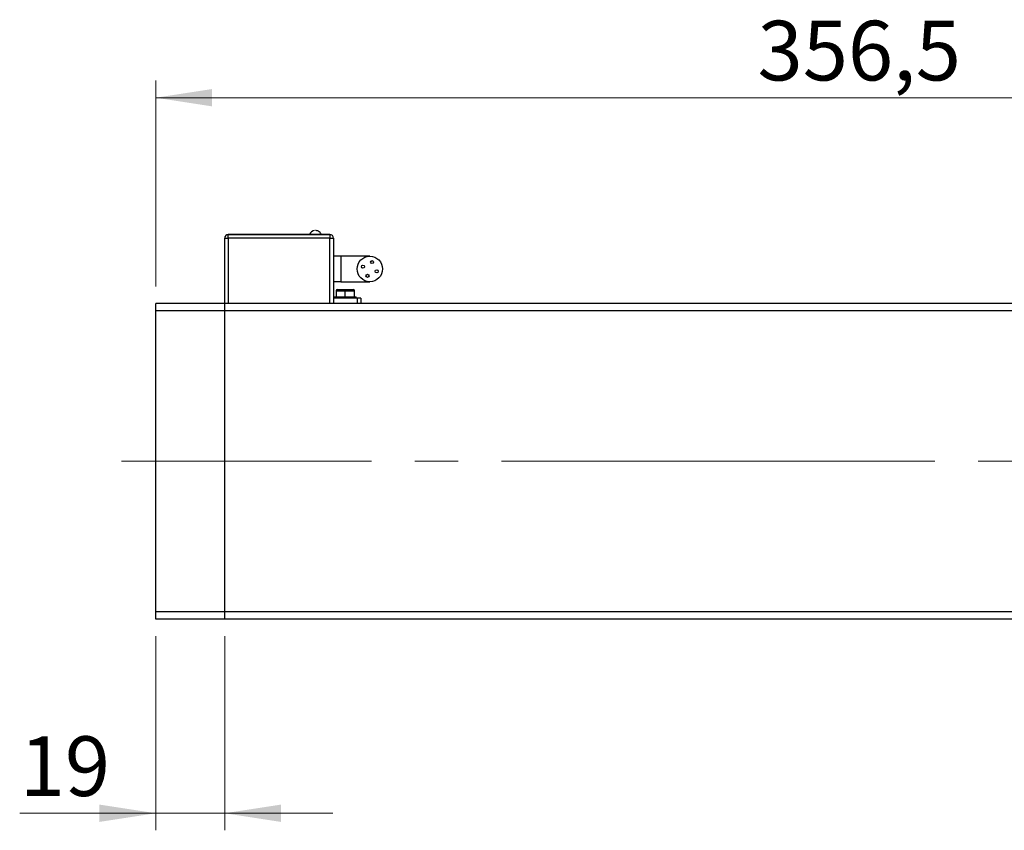
# Model space of a CAD drawing. Units: millimetres. Extents: x 15 to 461, y 5 to 292.
# Drawn here: x 78 to 136, y 159 to 206 of the extents above; entities that cross this region are included whole.
import ezdxf

# ---------------------------------------------------------------- set-up
doc = ezdxf.new("R2010")
doc.units = ezdxf.units.MM
doc.linetypes.add('CENTERX2', pattern=[20.32, 12.7, -2.54, 2.54, -2.54])
doc.styles.add('SLDTEXTSTYLE0', font='TXT', dxfattribs={"width": 0.75})
doc.dimstyles.new('SLDDIMSTYLE0', dxfattribs={"dimtxt": 3.5, "dimasz": 3.302, "dimexe": 0, "dimexo": 0.0625, "dimgap": 0.875, "dimtad": 1, "dimdec": 1, "dimlfac": 4.7, "dimrnd": 1e-09, "dimzin": 12, "dimdsep": 46, "dimtxsty": 'SLDTEXTSTYLE0', "dimsah": 1, "dimcen": 0.09, "dimadec": 0, "dimazin": 3, "dimtfac": 1, "dimtdec": 1, "dimtofl": 0, "dimtmove": 0, "dimatfit": 3, "dimfxl": 1, "dimfrac": 2, "dimtolj": 1, "dimtzin": 12, "dimarcsym": 0})
doc.dimstyles.new('SLDDIMSTYLE1', dxfattribs={"dimtxt": 3.5, "dimasz": 3.302, "dimexe": 0, "dimexo": 0.0625, "dimgap": 0.875, "dimtad": 1, "dimdec": 0, "dimlfac": 4.7, "dimrnd": 1e-09, "dimzin": 12, "dimdsep": 46, "dimtxsty": 'SLDTEXTSTYLE0', "dimsah": 1, "dimcen": 0.09, "dimadec": 0, "dimazin": 3, "dimtfac": 1, "dimtdec": 0, "dimtmove": 0, "dimatfit": 0, "dimfxl": 1, "dimfrac": 2, "dimtolj": 1, "dimtzin": 12, "dimarcsym": 0})

# ---------------------------------------------------------------- blocks, each defined once
blk = doc.blocks.new('_D')
at = {"color": 7, "linetype": 'Continuous', "lineweight": 0}
for p, q in [((85.94, 190.783), (85.94, 202.848)), ((161.791, 190.783), (161.791, 202.848)), ((85.94, 201.848), (161.791, 201.848))]:
    blk.add_line(p, q, dxfattribs=at)
at = {"color": 7, "linetype": 'Continuous', "lineweight": 18}
for points in [[(85.94, 201.848), (89.242, 201.34), (89.242, 202.356)], [(161.791, 201.848), (158.489, 202.356), (158.489, 201.34)]]:
    blk.add_solid(points, dxfattribs=at)
at = {"color": 7, "linetype": 'Continuous', "lineweight": 18, "insert": (121.227, 206.36), "char_height": 3.5, "attachment_point": 1, "style": 'SLDTEXTSTYLE0'}
blk.add_mtext('356,5', dxfattribs=at)
blk = doc.blocks.new('_D_1')
at = {"color": 7, "linetype": 'Continuous', "lineweight": 0}
for p, q in [((85.94, 170.273), (85.94, 158.89)), ((89.983, 170.273), (89.983, 158.89)), ((85.94, 159.89), (77.964, 159.89)), ((85.94, 159.89), (89.983, 159.89)), ((89.983, 159.89), (96.333, 159.89))]:
    blk.add_line(p, q, dxfattribs=at)
at = {"color": 7, "linetype": 'Continuous', "lineweight": 18}
for points in [[(85.94, 159.89), (82.638, 160.398), (82.638, 159.382)], [(89.983, 159.89), (93.285, 159.382), (93.285, 160.398)]]:
    blk.add_solid(points, dxfattribs=at)
at = {"color": 7, "linetype": 'Continuous', "lineweight": 18, "insert": (77.964, 164.401), "char_height": 3.5, "attachment_point": 1, "style": 'SLDTEXTSTYLE0'}
blk.add_mtext('19', dxfattribs=at)

msp = doc.modelspace()

# ---------------------------------------------------------------- linework, layer by layer
at = {"color": 7, "linetype": 'Continuous', "lineweight": 25}
for p, q in [((89.9826, 193.6132), (90.1953, 193.6132)), ((89.9826, 189.7834), (89.9826, 193.6132)), ((90.1953, 193.8472), (96.1528, 193.8472)), ((90.1953, 193.8472), (90.1953, 193.826)), ((90.1953, 193.6132), (90.1953, 193.826)), ((90.1953, 193.826), (96.1528, 193.826)), ((96.1528, 193.6132), (90.1953, 193.6132)), ((96.1528, 193.8472), (96.1528, 193.826)), ((96.1528, 193.826), (96.1528, 193.6132)), ((96.1528, 193.6132), (96.3655, 193.6132)), ((96.3655, 193.6132), (96.3655, 189.7834)), ((96.7911, 192.5494), (96.3655, 192.5494)), ((98.4932, 192.5494), (96.7911, 192.5494)), ((96.7911, 191.06), (96.3655, 191.06)), ((96.5251, 190.5281), (96.5251, 190.1664)), ((96.5889, 190.5919), (97.057, 190.5919)), ((96.7911, 191.06), (98.4932, 191.06)), ((97.057, 190.5919), (97.5251, 190.5919)), ((97.057, 190.1664), (97.057, 190.5281)), ((97.5889, 190.1664), (97.5889, 190.5281)), ((97.7485, 190.1026), (96.3655, 190.1026)), ((96.4187, 190.1664), (96.4187, 190.1238)), ((96.4187, 190.1664), (97.057, 190.1664)), ((96.4187, 190.1238), (97.057, 190.1238)), ((96.7911, 190.1238), (96.7911, 190.1026)), ((97.057, 190.1238), (97.057, 190.1664)), ((97.057, 190.1664), (97.6953, 190.1664)), ((97.057, 190.1238), (97.6953, 190.1238)), ((97.323, 190.1026), (97.323, 190.1238)), ((97.6953, 190.1238), (97.6953, 190.1664)), ((97.9613, 190.1026), (97.7485, 190.1026)), ((97.9613, 190.1026), (97.9613, 189.7834)), ((89.9826, 189.7834), (85.94, 189.7834)), ((85.94, 189.3579), (85.94, 189.7834)), ((89.9826, 189.3579), (89.9826, 189.7834)), ((157.7485, 189.7834), (89.9826, 189.7834)), ((89.9826, 189.3579), (85.94, 189.3579)), ((85.94, 171.6983), (85.94, 189.3579)), ((89.9826, 171.6983), (89.9826, 189.3579)), ((157.7485, 189.3579), (89.9826, 189.3579)), ((89.9826, 171.6983), (85.94, 171.6983)), ((85.94, 171.2728), (85.94, 171.6983)), ((89.9826, 171.2728), (89.9826, 171.6983)), ((157.7485, 171.6983), (89.9826, 171.6983)), ((89.9826, 171.2728), (85.94, 171.2728)), ((157.7485, 171.2728), (89.9826, 171.2728))]:
    msp.add_line(p, q, dxfattribs=at)
at = {"color": 8, "linetype": 'Continuous', "lineweight": 25}
for p, q in [((90.1953, 193.6132), (90.1953, 189.7834)), ((96.1528, 189.7834), (96.1528, 193.6132)), ((96.7911, 192.5494), (96.7911, 191.06)), ((96.5251, 190.5281), (97.057, 190.5281)), ((97.057, 190.5281), (97.5889, 190.5281)), ((97.057, 190.1026), (97.057, 190.1238)), ((97.7485, 190.1026), (97.7485, 189.7834))]:
    msp.add_line(p, q, dxfattribs=at)
at = {"color": 7, "linetype": 'CENTERX2', "lineweight": 18}
for p, q in [((89.9826, 180.5281), (83.94, 180.5281)), ((118.9187, 180.5281), (89.9826, 180.5281)), ((118.9187, 180.5281), (163.7911, 180.5281))]:
    msp.add_line(p, q, dxfattribs=at)
at = {"color": 7, "linetype": 'Continuous', "lineweight": 25}
for centre, radius in [((98.4932, 191.8047), 0.7447), ((98.6273, 192.2085), 0.0904), ((98.0893, 191.9388), 0.0904), ((98.897, 191.6706), 0.0904), ((98.3591, 191.4008), 0.0904)]:
    msp.add_circle(centre, radius, dxfattribs=at)
for centre, radius, start, end in [((95.3017, 193.6832), 0.3768, 97.104512, 154.195989), ((90.1953, 193.6132), 0.2128, 90, 180), ((96.1528, 193.6132), 0.2128, 0, 90), ((96.5889, 190.5281), 0.0638, 90, 180), ((97.5251, 190.5281), 0.0638, 0, 90)]:
    msp.add_arc(centre, radius, start, end, dxfattribs=at)
for points, knots in [([(95.6409, 193.8472), (95.6205, 193.881), (95.5797, 193.9484), (95.4647, 194.0364), (95.3634, 194.0511), (95.3017, 194.06)], [0, 0, 0, 0, 0.2807449, 0.5614881, 1, 1, 1, 1]), ([(97.057, 190.5281), (97.057, 190.5375), (97.057, 190.5562), (97.057, 190.5772), (97.057, 190.5897), (97.057, 190.5912), (97.057, 190.5919)], [0, 0, 0, 0, 0.2796192, 0.5592373, 0.7796194, 1, 1, 1, 1])]:
    msp.add_open_spline(points, degree=3, knots=knots, dxfattribs=at)

# ---------------------------------------------------------------- dimensions: what is measured, and where the dimension line sits
at = {"color": 7, "linetype": 'Continuous', "lineweight": 18}
for base, p1, p2, dimstyle, picture, middle in [((161.7911, 201.8485), (85.94, 189.7834), (161.7911, 189.7834), 'SLDDIMSTYLE0', '_D', (127.0457, 201.8485)), ((89.9826, 159.8896), (85.94, 171.2728), (89.9826, 171.2728), 'SLDDIMSTYLE1', '_D_1', (80.5499, 159.8896))]:
    dim = msp.add_linear_dim(base=base, p1=p1, p2=p2, dimstyle=dimstyle, dxfattribs=at)
    dim.commit()
    dim.dimension.update_dxf_attribs({"geometry": picture, "text_midpoint": middle, "dimtype": 160})

doc.saveas('drawing.dxf')
